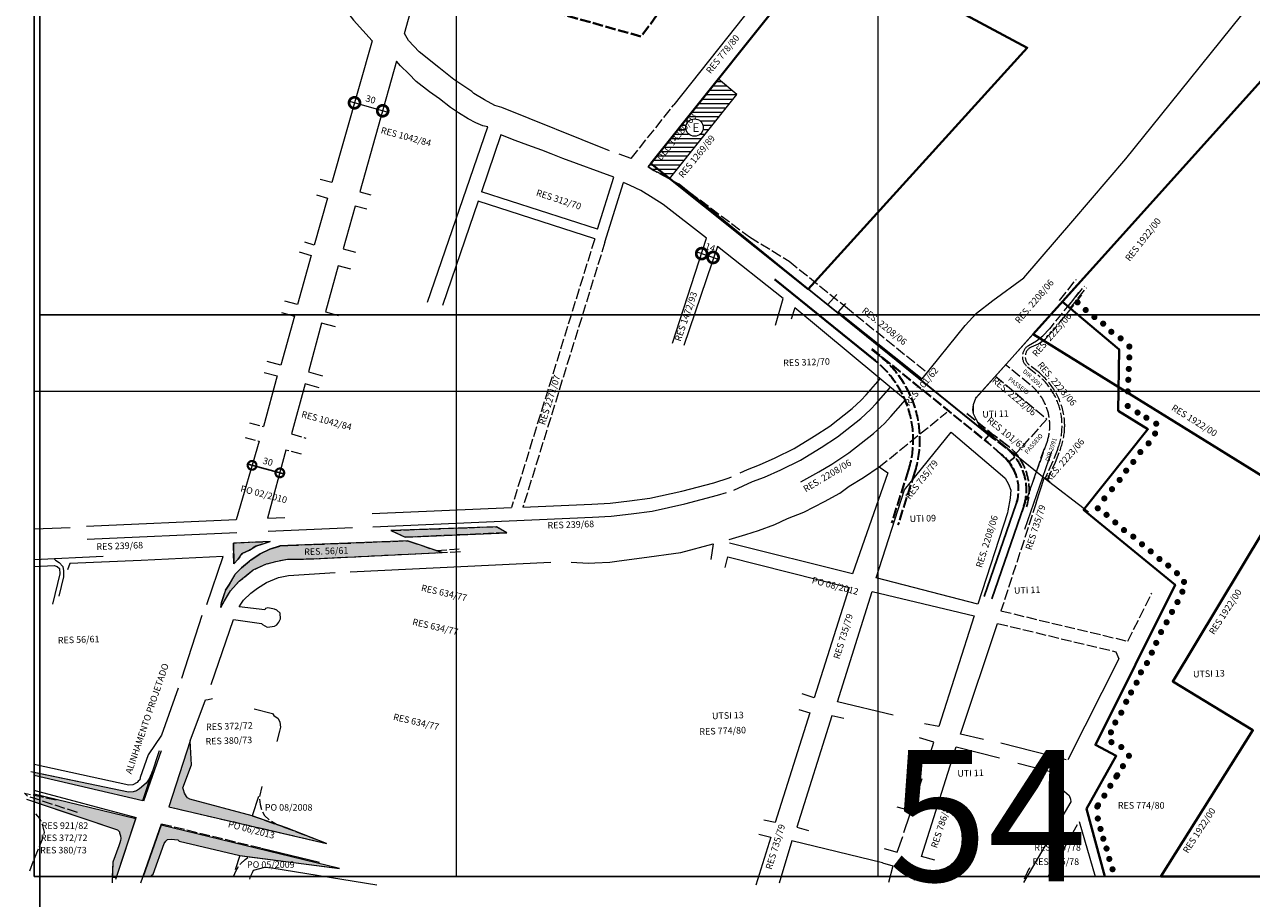
# Model space of a CAD drawing. Extents: x 180611 to 184658, y 1679246 to 1682846.
# Drawn here: x 180681 to 182085, y 1679779 to 1680778 of the extents above; entities that cross this region are included whole.
import ezdxf

# ---------------------------------------------------------------- set-up
doc = ezdxf.new("R2010")
doc.units = 0
doc.header["$MEASUREMENT"] = 0
doc.header["$XCLIPFRAME"] = 0
doc.linetypes.add('ACAD_ISO02W100', pattern=[15, 12, -3])
doc.layers.get('Defpoints').update_dxf_attribs({"linetype": 'CONTINUOUS'})
for name, color, linetype in [('Divisão_1956', 3, 'CONTINUOUS'), ('P-GAUSS_KRUEGER', 3, 'CONTINUOUS'), ('P-Imagem_raster', 250, 'CONTINUOUS'), ('Pesquisa de Origem', 4, 'CONTINUOUS'), ('Texto_1956', 3, 'CONTINUOUS'), ('VIADUTO2', 1, 'ACAD_ISO02W100'), ('VIADUTO3', 1, 'ACAD_ISO02W100')]:
    doc.layers.add(name, color=color, linetype=linetype)
for name, color, linetype, lineweight in [('P-Area_escola', 6, 'CONTINUOUS', 9), ('P-Area_verde', 3, 'CONTINUOUS', 20), ('P-Cotas', 5, 'CONTINUOUS', 9), ('P-Ident_Area_Escola', 6, 'CONTINUOUS', 40), ('P-Ident_Resolução', 2, 'CONTINUOUS', 30), ('P-Ident_SUBUEU', 5, 'CONTINUOUS', 40), ('P-Ident_Trac_Viário', 7, 'CONTINUOUS', 20), ('P-Lim_Equip', 4, 'ACAD_ISO02W100', 40), ('P-Lim_SUBUEU', 5, 'CONTINUOUS', 40), ('P-Lim_trac_viario', 1, 'CONTINUOUS', 20), ('P-Lim_trac_viario_proj', 1, 'ACAD_ISO02W100', 20), ('P-Malha', 7, 'CONTINUOUS', 9), ('P-Texto_Geral', 2, 'CONTINUOUS', 20)]:
    doc.layers.add(name, color=color, linetype=linetype, lineweight=lineweight)
doc.styles.add('SIMPLEX', font='simplex.shx')
doc.dimstyles.get("Standard").update_dxf_attribs({"dimtxt": 7.5, "dimasz": 20, "dimexe": 0.18, "dimexo": 0.0625, "dimgap": 5, "dimtad": 1, "dimdec": 0, "dimzin": 0, "dimdsep": 46, "dimtxsty": 'Standard', "dimblk": 'DOTSMALL', "dimcen": 0.09, "dimdle": 6, "dimse1": 1, "dimse2": 1, "dimadec": 0, "dimazin": 0, "dimtfac": 1, "dimtdec": 0, "dimtofl": 0, "dimtmove": 2, "dimatfit": 2, "dimldrblk": 'DOTSMALL', "dimfxl": 1, "dimtolj": 1, "dimtzin": 0, "dimarcsym": 0})
picture_1 = doc.add_image_def('image1.tif', size_in_pixel=(13600, 13480))

# ---------------------------------------------------------------- blocks, each defined once
blk = doc.blocks.new('_DotSmall')
at = {"layer": 'P-Texto_Geral', "color": 0, "const_width": 0.5}
blk.add_lwpolyline([(-0.0625, 0, 1), (0.0625, 0, 1)], format="xyb", close=True, dxfattribs=at)
blk = doc.blocks.new('*D4')
at = {"layer": 'Defpoints', "color": 0}
for p in [(181468.6, 1680512), (181452.2, 1680506.8), (181465.4, 1680502.3)]:
    blk.add_point(p, dxfattribs=at)
at = {"layer": 'P-Cotas', "lineweight": 9}
blk.add_line((181449.8, 1680518.3), (181474.3, 1680510.1), dxfattribs=at)
at = {"layer": 'P-Cotas', "lineweight": 9, "xscale": 25, "yscale": 25, "zscale": 25}
for p, rotation in [((181455.5, 1680516.4), 161.3218420505345), ((181468.6, 1680512), 341.3218420505345)]:
    blk.add_blockref('_DotSmall', p, dxfattribs=dict(at, rotation=rotation))
at = {"layer": 'P-Cotas', "insert": (181465.3, 1680523.6), "char_height": 7.5, "attachment_point": 5, "rotation": 341.3218, "style": 'SIMPLEX'}
blk.add_mtext('\\A1;14', dxfattribs=at)
blk = doc.blocks.new('*D5')
at = {"layer": 'Defpoints', "color": 0}
for p in [(181058.4, 1680689.4), (181090.6, 1680679.8), (181090.7, 1680680.3)]:
    blk.add_point(p, dxfattribs=at)
at = {"layer": 'P-Cotas', "lineweight": 9}
blk.add_line((181052.5, 1680690.6), (181096.4, 1680678.2), dxfattribs=at)
at = {"layer": 'P-Cotas', "lineweight": 9, "xscale": 25, "yscale": 25, "zscale": 25}
for p, rotation in [((181058.3, 1680688.9), 164.2268591933308), ((181090.6, 1680679.8), 344.2268591933308)]:
    blk.add_blockref('_DotSmall', p, dxfattribs=dict(at, rotation=rotation))
at = {"layer": 'P-Cotas', "insert": (181076.8, 1680692.8), "char_height": 7.5, "attachment_point": 5, "rotation": 344.2269, "style": 'SIMPLEX'}
blk.add_mtext('\\A1;30', dxfattribs=at)
blk = doc.blocks.new('*D18')
at = {"layer": 'Defpoints', "color": 0}
for p in [(180941.1, 1680274.2), (180972.9, 1680265.6), (180972.9, 1680265.6)]:
    blk.add_point(p, dxfattribs=at)
at = {"layer": 'P-Cotas', "color": 0, "lineweight": -2}
blk.add_line((180935.3, 1680275.8), (180978.6, 1680264.1), dxfattribs=at)
at = {"layer": 'P-Cotas', "color": 0, "lineweight": -2, "xscale": 20, "yscale": 20, "zscale": 20}
for p, rotation in [((180941.1, 1680274.2), 164.8812042717164), ((180972.9, 1680265.6), 344.8812042717164)]:
    blk.add_blockref('_DotSmall', p, dxfattribs=dict(at, rotation=rotation))
at = {"layer": 'P-Cotas', "color": 0, "insert": (180959.3, 1680278.4), "char_height": 7.5, "attachment_point": 5, "rotation": 344.8812}
blk.add_mtext('\\A1;30', dxfattribs=at)

msp = doc.modelspace()

# ---------------------------------------------------------------- hatches: boundary and pattern name
at = {"layer": 'P-Area_escola'}
h = msp.add_hatch(dxfattribs=at)
h.set_pattern_fill('ANSI31', color=256, scale=40.0393847, angle=135, style=0)
h.paths.add_polyline_path([(181495.803, 1680698.555), (181474.592, 1680716.107), (181394.275, 1680615.505), (181400.674, 1680611.464), (181408.22, 1680607.914), (181415.888, 1680603.98), (181418.729, 1680602.015)])
h.paths.add_polyline_path([(181437.371, 1680660.565, -1), (181457.391, 1680660.565, -1)], flags=16)
h.paths.add_polyline_path([(181442.421, 1680653.101), (181454.099, 1680653.084), (181454.121, 1680668.099), (181442.442, 1680668.116)], flags=8)
at = {"layer": 'P-Area_verde'}
h = msp.add_hatch(dxfattribs=at)
h.set_pattern_fill('AR-SAND', color=256, scale=2.5, style=0)
h.set_pattern_definition([(37.5, (0, 0), (-0.157483395, 4.8170594225), [0, -3.8, 0, -4.25, 0, -4.0625]), (7.5, (0, 0), (4.424441763, 7.055365163), [0, -2.05, 0, -3.425, 0, -1.3125]), (327.5, (-3.075, 0), (7.785354654, 0.014147634), [0, -1.25, 0, -4.5, 0, -5.875]), (317.5, (-3.075, 0), (7.515316511, 2.194188912), [0, -0.625, 0, -2.95, 0, -3.375])])
h.paths.add_polyline_path([(181158.48, 1680174.512), (181119.127, 1680187.954), (180982.17, 1680182.517), (180973.42, 1680182.148), (180961.316, 1680178.149), (180950.463, 1680173.113), (180939.958, 1680166.039), (180929.042, 1680157.066), (180921.955, 1680149.811), (180915.18, 1680138.231), (180910.633, 1680131.317), (180906.224, 1680117.158), (180905.376, 1680111.709), (180909.681, 1680119.39), (180916.326, 1680130.718), (180926.386, 1680141.61), (180942.435, 1680154.566), (180957.5, 1680161.44), (180968.318, 1680164.317), (180981.795, 1680167.024), (180997.128, 1680166.906), (181011.71, 1680167.436)])
h.paths.add_polyline_path([(180945.279, 1680181.707), (180952.664, 1680183.876), (180961.716, 1680187.289), (180919.863, 1680185.289), (180920.118, 1680161.655), (180925.273, 1680167.036), (180929.938, 1680173.44), (180938.239, 1680177.373)], flags=17)
h.paths.add_polyline_path([(181174.6, 1680202.357), (181099.799, 1680199.696), (181116.276, 1680191.938), (181174.6, 1680194.572)])
h.paths.add_polyline_path([(181220.642, 1680203.994), (181174.6, 1680202.357), (181174.6, 1680194.572), (181232.699, 1680197.196)])
h.paths.add_polyline_path([(180998.664, 1680180.836), (181065.301, 1680183.163), (181065.831, 1680167.978), (180999.195, 1680165.651)], flags=24)
at = {"layer": 'P-Area_verde', "lineweight": 9}
h = msp.add_hatch(dxfattribs=at)
h.set_pattern_fill('AR-SAND', color=256, scale=2.502462, angle=-0.083285, style=0)
h.set_pattern_definition([(37.41671468, (-310211.8654, -5007218.2527), (-0.1506293051, 4.8220264308), [0, -3.8037415447, 0, -4.2541846224, 0, -4.0665000067]), (7.41671468, (-310211.8654, -5007218.253), (4.43905926, 7.055866822), [0, -2.052018465, 0, -3.4283723133, 0, -1.3137923099]), (327.41671468, (-310214.9434, -5007218.2482), (7.7930325993, 0.0028335945), [0, -1.2512307713, 0, -4.5044307766, 0, -5.880784625]), (317.41671468, (-310214.9434, -5007218.248), (7.5259008916, 2.185411988), [0, -0.6256153856, 0, -2.9529046202, 0, -3.3783230825])])
h.paths.add_polyline_path([(180789.61, 1679855.155), (180789.592, 1679854.012), (180790.551, 1679850.566), (180790.882, 1679847.512), (180790.59, 1679845.103), (180789.911, 1679842.319), (180788.591, 1679839.037), (180781.701, 1679820.345), (180781.241, 1679803.161), (180786.206, 1679803.163), (180808.151, 1679869.801), (180691.822, 1679898.079), (180691.825, 1679889.479), (180787.109, 1679857.227)])
h.paths.add_polyline_path([(180816.066, 1679890.672), (180827.026, 1679924.294), (180824.588, 1679918.371), (180822.496, 1679914.339), (180819.903, 1679910.697), (180812.448, 1679904.209), (180808.991, 1679901.978), (180805.168, 1679900.641), (180799.713, 1679900.347), (180691.815, 1679922.792), (180691.816, 1679919.721)])
h.paths.add_polyline_path([(180845.955, 1679883.602), (181026.382, 1679841.723), (180980.51, 1679859.437), (180941.218, 1679873.317), (180869.794, 1679892.369), (180867.414, 1679894.059), (180866.171, 1679895.603), (180863.692, 1679899.073), (180862.49, 1679903.157), (180861.763, 1679905.201), (180871.942, 1679931.463), (180870.231, 1679959.059)])
h.paths.add_polyline_path([(180837.009, 1679862.786), (180816.305, 1679803.17), (180823.282, 1679803.172), (180827.99, 1679806.521), (180840.464, 1679841.512), (180842.281, 1679844.151), (180844.216, 1679846.28), (180848.403, 1679846.595), (180856.375, 1679845.832), (180857.619, 1679844.415), (180927.057, 1679827.935), (181041.216, 1679813.147)])

# ---------------------------------------------------------------- linework, layer by layer
at = {"layer": 'Divisão_1956'}
for points in [[(182678.494, 1680446.256), (180698.494, 1680446.256), (180698.494, 1681646.256), (182678.494, 1681646.256)], [(182678.494, 1679246.256), (180698.494, 1679246.256), (180698.494, 1680446.256), (182678.494, 1680446.256)]]:
    msp.add_lwpolyline(points, close=True, dxfattribs=at)
at = {"layer": 'P-Area_escola', "flags": 128}
msp.add_lwpolyline([(181495.803, 1680698.555), (181474.592, 1680716.107), (181394.275, 1680615.505), (181400.674, 1680611.464), (181408.22, 1680607.914), (181415.888, 1680603.98), (181418.729, 1680602.015)], close=True, dxfattribs=at)
at = {"layer": 'P-Area_escola', "lineweight": 9}
msp.add_circle((181447.381, 1680660.565), 10.01, dxfattribs=at)
at = {"layer": 'P-Area_verde', "flags": 128}
for points in [[(181220.642, 1680203.994), (181099.799, 1680199.696), (181116.276, 1680191.938), (181232.699, 1680197.196)], [(181119.127, 1680187.954), (180982.17, 1680182.517), (180973.42, 1680182.148), (180961.316, 1680178.149), (180950.463, 1680173.113), (180939.958, 1680166.039), (180929.042, 1680157.066), (180921.955, 1680149.811), (180915.18, 1680138.231), (180910.633, 1680131.317), (180906.224, 1680117.158), (180905.376, 1680111.709), (180909.681, 1680119.39), (180916.326, 1680130.718), (180926.386, 1680141.61), (180942.435, 1680154.566), (180957.5, 1680161.44), (180968.318, 1680164.317), (180981.795, 1680167.024), (180997.128, 1680166.906), (181011.71, 1680167.436), (181158.48, 1680174.512)], [(180945.279, 1680181.707), (180952.664, 1680183.876), (180961.716, 1680187.289), (180919.863, 1680185.289), (180920.118, 1680161.655), (180925.273, 1680167.036), (180929.938, 1680173.44), (180938.239, 1680177.373)], [(180869.794, 1679892.369), (180867.414, 1679894.059), (180866.171, 1679895.603), (180863.692, 1679899.073), (180862.49, 1679903.157), (180861.763, 1679905.201), (180871.942, 1679931.463), (180870.231, 1679959.059), (180845.955, 1679883.602), (181026.382, 1679841.723), (180980.51, 1679859.437), (180941.218, 1679873.317)], [(180827.026, 1679924.294), (180824.588, 1679918.371), (180822.496, 1679914.339), (180819.903, 1679910.697), (180812.448, 1679904.209), (180808.991, 1679901.978), (180805.168, 1679900.641), (180799.713, 1679900.347), (180691.815, 1679922.792), (180691.816, 1679919.721), (180816.066, 1679890.672)], [(180691.822, 1679898.079), (180691.825, 1679889.479), (180787.109, 1679857.227), (180789.61, 1679855.155), (180789.592, 1679854.012), (180790.551, 1679850.566), (180790.882, 1679847.512), (180790.59, 1679845.103), (180789.911, 1679842.319), (180788.591, 1679839.037), (180781.701, 1679820.345), (180781.241, 1679803.161), (180786.206, 1679803.163), (180808.151, 1679869.801)], [(180837.009, 1679862.786), (180816.593, 1679804), (180824.446, 1679804), (180827.99, 1679806.521), (180840.464, 1679841.512), (180842.281, 1679844.151), (180844.216, 1679846.28), (180848.403, 1679846.595), (180856.375, 1679845.832), (180857.619, 1679844.415), (180927.057, 1679827.935), (181041.216, 1679813.147)]]:
    msp.add_lwpolyline(points, close=True, dxfattribs=at)
at = {"layer": 'P-GAUSS_KRUEGER'}
msp.add_lwpolyline([(180692, 1682578), (183105, 1682578), (183105, 1679804), (180692, 1679804)], close=True, dxfattribs=at)
msp.add_lwpolyline([(183105, 1682027.56), (183105, 1679804), (180692, 1679804), (180692, 1682578), (181150.167, 1682578)], dxfattribs=at)
at = {"layer": 'P-Ident_SUBUEU', "const_width": 3.5}
for points in [[(181883.762, 1680460.653, 1), (181887.262, 1680460.653, 1)], [(181893.13, 1680451.918, 1), (181896.63, 1680451.918, 1)], [(181903.122, 1680443.806, 1), (181906.622, 1680443.806, 1)], [(181913.114, 1680436.319, 1), (181916.614, 1680436.319, 1)], [(181922.482, 1680426.96, 1), (181925.982, 1680426.96, 1)], [(181933.098, 1680419.472, 1), (181936.598, 1680419.472, 1)], [(181943.091, 1680410.113, 1), (181946.591, 1680410.113, 1)], [(181943.091, 1680397.634, 1), (181946.591, 1680397.634, 1)], [(181942.466, 1680384.531, 1), (181945.966, 1680384.531, 1)], [(181941.842, 1680372.052, 1), (181945.342, 1680372.052, 1)], [(181941.217, 1680358.8, 1), (181944.717, 1680358.8, 1)], [(181941.217, 1680342.102, 1), (181944.717, 1680342.102, 1)], [(181952.458, 1680334.615, 1), (181955.958, 1680334.615, 1)], [(181962.541, 1680328.693, 1), (181966.041, 1680328.693, 1)], [(181972.533, 1680310.598, 1), (181976.033, 1680310.598, 1)], [(181973.782, 1680321.829, 1), (181977.282, 1680321.829, 1)], [(181965.039, 1680299.367, 1), (181968.539, 1680299.367, 1)], [(181955.671, 1680289.384, 1), (181959.171, 1680289.384, 1)], [(181939.434, 1680268.169, 1), (181942.934, 1680268.169, 1)], [(181947.552, 1680278.153, 1), (181951.052, 1680278.153, 1)], [(181931.94, 1680257.562, 1), (181935.44, 1680257.562, 1)], [(181923.196, 1680246.955, 1), (181926.696, 1680246.955, 1)], [(181906.959, 1680225.117, 1), (181910.459, 1680225.117, 1)], [(181914.453, 1680236.348, 1), (181917.953, 1680236.348, 1)], [(181916.951, 1680217.629, 1), (181920.451, 1680217.629, 1)], [(181926.943, 1680208.894, 1), (181930.443, 1680208.894, 1)], [(181936.936, 1680200.159, 1), (181940.436, 1680200.159, 1)], [(181947.552, 1680192.671, 1), (181951.052, 1680192.671, 1)], [(181957.544, 1680183.936, 1), (181961.044, 1680183.936, 1)], [(181967.537, 1680175.824, 1), (181971.037, 1680175.824, 1)], [(181977.529, 1680167.089, 1), (181981.029, 1680167.089, 1)], [(181987.521, 1680159.602, 1), (181991.021, 1680159.602, 1)], [(181997.513, 1680150.866, 1), (182001.013, 1680150.866, 1)], [(182005.632, 1680140.883, 1), (182009.132, 1680140.883, 1)], [(182003.758, 1680129.652, 1), (182007.258, 1680129.652, 1)], [(181998.138, 1680117.797, 1), (182001.638, 1680117.797, 1)], [(181991.893, 1680106.566, 1), (181995.393, 1680106.566, 1)], [(181985.647, 1680094.711, 1), (181989.147, 1680094.711, 1)], [(181973.794, 1680071.142, 1), (181977.294, 1680071.142, 1)], [(181979.402, 1680083.48, 1), (181982.902, 1680083.48, 1)], [(181968.798, 1680059.911, 1), (181972.298, 1680059.911, 1)], [(181963.177, 1680048.055, 1), (181966.677, 1680048.055, 1)], [(181956.307, 1680037.448, 1), (181959.807, 1680037.448, 1)], [(181951.311, 1680025.593, 1), (181954.811, 1680025.593, 1)], [(181939.446, 1680003.755, 1), (181942.946, 1680003.755, 1)], [(181945.066, 1680014.362, 1), (181948.566, 1680014.362, 1)], [(181933.825, 1679991.276, 1), (181937.325, 1679991.276, 1)], [(181926.955, 1679980.045, 1), (181930.455, 1679980.045, 1)], [(181921.959, 1679968.814, 1), (181925.459, 1679968.814, 1)], [(181922.584, 1679957.582, 1), (181926.084, 1679957.582, 1)], [(181933.825, 1679951.967, 1), (181937.325, 1679951.967, 1)], [(181942.568, 1679941.984, 1), (181946.068, 1679941.984, 1)], [(181928.204, 1679918.273, 1), (181931.704, 1679918.273, 1)], [(181929.132, 1679919.757, 1), (181932.632, 1679919.757, 1)], [(181935.698, 1679930.129, 1), (181939.198, 1679930.129, 1)], [(181921.335, 1679907.666, 1), (181924.835, 1679907.666, 1)], [(181914.465, 1679896.435, 1), (181917.965, 1679896.435, 1)], [(181906.347, 1679883.956, 1), (181909.847, 1679883.956, 1)], [(181907.275, 1679885.44, 1), (181910.775, 1679885.44, 1)], [(181906.971, 1679870.229, 1), (181910.471, 1679870.229, 1)], [(181910.094, 1679858.374, 1), (181913.594, 1679858.374, 1)], [(181913.216, 1679847.143, 1), (181916.716, 1679847.143, 1)], [(181916.963, 1679835.912, 1), (181920.463, 1679835.912, 1)], [(181920.086, 1679824.057, 1), (181923.586, 1679824.057, 1)], [(181923.833, 1679812.202, 1), (181927.333, 1679812.202, 1)]]:
    msp.add_lwpolyline(points, format="xyb", close=True, dxfattribs=at)
at = {"layer": 'P-Lim_Equip', "flags": 128}
msp.add_lwpolyline([(181347.276, 1681138.011), (181259.194, 1680829.69), (181141.746, 1680862.517), (181134.232, 1680835.642), (181386.171, 1680764.721), (181472.409, 1680880.409), (181512.026, 1681074.785), (181347.276, 1681138.011)], close=True, dxfattribs=at)
at = {"layer": 'P-Lim_SUBUEU'}
msp.add_line((180894.204, 1680023.594), (180894.204, 1680023.594), dxfattribs=at)
at = {"layer": 'P-Lim_SUBUEU', "flags": 128}
msp.add_lwpolyline([(181834.763, 1680424.143), (182126.244, 1680748.021), (182153.004, 1680769.932), (182179.78, 1680789.926), (182200.575, 1680804.801), (182226.547, 1680816.063), (182224.059, 1680841.487), (182242.092, 1680859.621), (182288.67, 1680911.219), (182320.234, 1680951.241), (182359.541, 1681007.783), (182401.945, 1681075.708), (182442.875, 1681154.456), (182442.875, 1681154.456), (182629.307, 1681155.166), (182747.188, 1681156.462), (182821.486, 1681158.58), (182933.451, 1681162.384), (183033.667, 1681168.535), (183105.426, 1681175.34)], dxfattribs=at)
at = {"layer": 'P-Lim_SUBUEU'}
msp.add_lwpolyline([(181397.385, 1680619.4), (181770.261, 1681086.453), (181838.514, 1681031.964), (181676.311, 1680833.562), (181827.998, 1680751.852), (181577.236, 1680475.814)], close=True, dxfattribs=at)
for points in [[(181868.211, 1680461.308), (181933.282, 1680406.62), (181932.114, 1680336.629), (181966.032, 1680315.427), (181892.482, 1680223.518), (181997.208, 1680137.652), (181905.929, 1679954.481), (181929.806, 1679941.904), (181895.631, 1679881.343), (181916.881, 1679804)], [(181834.763, 1680424.143), (182125.263, 1680244.447), (181994.412, 1680027.134), (182086.156, 1679971.298), (181980.721, 1679804), (182955.698, 1679804), (183015.384, 1679814.384), (183030.537, 1679822.448), (183056.995, 1679840.577), (183076.65, 1679863.994), (183092.919, 1679878.053), (183092.806, 1679878.128), (183104.805, 1679888.958), (183104.805, 1679888.958)]]:
    msp.add_lwpolyline(points, dxfattribs=at)
at = {"layer": 'P-Lim_trac_viario'}
for p, q in [((181027.579, 1680579.938), (181012.143, 1680526.192)), ((181014.711, 1680583.573), (181027.579, 1680579.938)), ((181012.143, 1680526.192), (181001.678, 1680529.535)), ((181008.913, 1680514.429), (180992.929, 1680458.151)), ((180994.852, 1680518.357), (181008.913, 1680514.429)), ((181039.517, 1680502.507), (181025.108, 1680449.634)), ((181054.16, 1680498.511), (181039.517, 1680502.507)), ((180992.929, 1680458.151), (180978.542, 1680461.937)), ((180989.676, 1680444.99), (180974.072, 1680388.706)), ((180974.769, 1680449.102), (180989.676, 1680444.99)), ((181025.108, 1680449.634), (181040.041, 1680445.587)), ((181020.72, 1680436.746), (181005.635, 1680381.215)), ((181036.55, 1680432.5), (181020.72, 1680436.746)), ((180974.072, 1680388.706), (180958.475, 1680392.914)), ((180969.947, 1680376.449), (180954.319, 1680318.64)), ((180954.813, 1680380.285), (180969.947, 1680376.449)), ((181005.635, 1680381.215), (181021.618, 1680376.531)), ((181001.99, 1680367.299), (180986.118, 1680310.13)), ((181017.995, 1680362.95), (181001.99, 1680367.299)), ((180949.105, 1680301.7), (180922.954, 1680212.045)), ((180979.864, 1680291.554), (180958.846, 1680213.759)), ((180958.846, 1680213.759), (180978.426, 1680214.633)), ((180922.954, 1680212.045), (180751.617, 1680204.361)), ((180959.515, 1680198.76), (181056.026, 1680203.064)), ((180923.626, 1680197.046), (180752.29, 1680189.361)), ((181929.308, 1680060.949), (181932.851, 1680052.762)), ((181932.851, 1680052.762), (181874.606, 1679937.449)), ((181579.168, 1679990.945), (181539.772, 1679865.676)), ((181566.688, 1679995.082), (181579.168, 1679990.945)), ((180817.17, 1679890.414), (180837.355, 1679947.895)), ((180870.231, 1679959.059), (180845.955, 1679883.602)), ((180834.692, 1679947.811), (180816.066, 1679890.672)), ((181539.772, 1679865.676), (181526.761, 1679868.297)), ((181520.928, 1679852.256), (181534.685, 1679848.733)), ((181534.685, 1679848.733), (181517.334, 1679794.129))]:
    msp.add_line(p, q, dxfattribs=at)
at = {"layer": 'P-Lim_trac_viario', "flags": 128}
for points in [[(181619.928, 1680459.41), (181611.664, 1680449.887), (181707.764, 1680373.273), (181757.025, 1680434.102), (181769.925, 1680448.252), (181788.532, 1680462.692), (181823.929, 1680488.806), (181880.227, 1680553.842), (181940.931, 1680624.906), (181991.617, 1680687.745), (182084.715, 1680803.138), (182157.446, 1680889.255), (182245.001, 1680998.892), (182304.624, 1681073.657), (182347.913, 1681133.565), (182384.06, 1681198.542), (182420.819, 1681277.991), (182449.479, 1681366.081), (182513.402, 1681598.309), (182774.983, 1682578)], [(181115.402, 1680768.291), (181254.376, 1681265.369), (181377.272, 1681206.643), (181615.523, 1681103.751), (181672.578, 1681057.995), (181675.449, 1681055.282), (181678.903, 1681049.383), (181678.543, 1681050.659), (181679.063, 1681043.536), (181678.493, 1681039.607), (181676.159, 1681036.341), (181645.761, 1680966.318), (181423.752, 1680686.72)], [(181610.168, 1680469.775), (181599.456, 1680457.75), (181429.696, 1680595.756), (181423.784, 1680598.519), (181415.888, 1680603.98), (181408.22, 1680607.914), (181400.674, 1680611.464), (181394.275, 1680615.505), (181823.095, 1681152.631)], [(180730.583, 1681113.038), (180902.786, 1681040.419), (180909.579, 1681037.262), (180917.63, 1681033.576), (180923.152, 1681030.185), (180929.044, 1681026.153), (180934.28, 1681020.733), (180940.87, 1681012.879), (180944.807, 1681005.448), (180947.468, 1680997.529), (180955.203, 1680974.157), (180959.309, 1680961.514), (180964.317, 1680949.747), (180969.753, 1680933.145), (180979.788, 1680903.003), (180984.783, 1680890.473), (180990.267, 1680876.792), (180996.551, 1680865.64), (181004.577, 1680852.426), (181023.18, 1680827.103), (181057.078, 1680783.495), (181078.495, 1680759.778)], [(181898.064, 1680220.765), (181847.457, 1680259.549), (181774.642, 1680318.26), (181770.078, 1680326.082), (181766.643, 1680333.125), (181765.7, 1680337.586), (181766.562, 1680343.924), (181769.082, 1680350.871), (181769.991, 1680352.254), (181810.887, 1680397.518), (181874.267, 1680469.247), (182126.244, 1680748.021), (182138.969, 1680759.125), (182179.78, 1680789.926), (182179.78, 1680789.926), (182200.575, 1680804.801), (182226.547, 1680816.063), (182242.294, 1680820.953), (182400.981, 1680849.718), (182407.002, 1680861.691)], [(181192.51, 1680701.807), (181171.95, 1680715.729), (181154.932, 1680729.339), (181132.157, 1680747.361), (181120.066, 1680760.004), (181115.402, 1680768.291)], [(181078.495, 1680759.778), (181032.299, 1680597.649), (181018.915, 1680601.333)], [(181106.509, 1680736.464), (181064.319, 1680587.102), (181076.857, 1680583.586)], [(181141.906, 1680460.922), (181210.873, 1680661.497), (181205.317, 1680662.729), (181197.259, 1680666.033), (181188.337, 1680670.749), (181177.162, 1680677.279), (181168.138, 1680683.521), (181155.623, 1680693.376), (181144.093, 1680701.436), (181128.95, 1680713.366), (181120.6, 1680722.138), (181110.862, 1680731.313), (181106.509, 1680736.464)], [(181349.963, 1680633.997), (181227.069, 1680683.598), (181218.995, 1680685.886), (181206.93, 1680692.176), (181194.754, 1680699.485), (181192.51, 1680701.807)], [(181336.507, 1680544.286), (181354.928, 1680603.809), (181296.848, 1680625.189), (181283.246, 1680630.488), (181272.797, 1680634.847), (181256.541, 1680640.569), (181242.052, 1680645.882), (181225.681, 1680652.368), (181203.447, 1680587.239)], [(181374.914, 1680625.214), (181361.178, 1680630.007)], [(181344.855, 1680529.466), (181365.964, 1680597.677)], [(181422.216, 1680413.826), (181461.022, 1680534.023), (181411.457, 1680572.672), (181399.915, 1680579.97), (181385.986, 1680588.577), (181373.661, 1680594.491), (181365.964, 1680597.677), (181365.964, 1680597.677)], [(181072.507, 1680567.28), (181058.988, 1680570.798), (181045.401, 1680521.723), (181059.371, 1680518.042)], [(181199.718, 1680576.317), (181158.948, 1680456.892)], [(181540.154, 1680434.558), (181548.627, 1680465.04), (181473.544, 1680524.549), (181435.227, 1680411.205)], [(181688.789, 1680349.211), (181562.142, 1680454.28), (181557.751, 1680441.265)], [(181688.789, 1680349.211), (181562.142, 1680454.28), (181557.751, 1680441.265)], [(181499.591, 1680265.611), (181507.85, 1680269.412), (181521.494, 1680274.658), (181539.62, 1680282.753), (181561.461, 1680293.33), (181584.372, 1680307.448), (181602.046, 1680318.98), (181627.716, 1680339.152), (181638.133, 1680348.641), (181643.812, 1680355.029), (181659.885, 1680373.191)], [(181499.591, 1680265.611), (181507.85, 1680269.412), (181521.494, 1680274.658), (181539.62, 1680282.753), (181561.461, 1680293.33), (181584.372, 1680307.448), (181602.046, 1680318.98), (181627.716, 1680339.152), (181638.133, 1680348.641), (181643.812, 1680355.029), (181659.885, 1680373.191)], [(181492.405, 1680245.776), (181513.688, 1680255.571), (181527.254, 1680260.786), (181545.955, 1680269.138), (181568.69, 1680280.148), (181592.414, 1680294.767), (181610.804, 1680306.767), (181637.422, 1680327.683), (181648.829, 1680338.074), (181655.045, 1680345.066), (181671.447, 1680363.599)], [(181492.405, 1680245.776), (181513.688, 1680255.571), (181527.254, 1680260.786), (181545.955, 1680269.138), (181568.69, 1680280.148), (181592.414, 1680294.767), (181610.804, 1680306.767), (181637.422, 1680327.683), (181648.829, 1680338.074), (181655.045, 1680345.066), (181671.447, 1680363.599)], [(181589.706, 1680266.643), (181604.478, 1680275.745), (181623.941, 1680288.446), (181651.983, 1680310.481), (181664.873, 1680322.223), (181671.894, 1680330.121), (181688.789, 1680349.211)], [(181589.706, 1680266.643), (181604.478, 1680275.745), (181623.941, 1680288.446), (181651.983, 1680310.481), (181664.873, 1680322.223), (181671.894, 1680330.121), (181688.789, 1680349.211)], [(181655.276, 1680145.356), (181687.689, 1680246.218), (181741.087, 1680312.189), (181799.851, 1680262.341), (181802.718, 1680259.374), (181806.413, 1680252.709), (181809.342, 1680245.675), (181808.768, 1680241.491), (181808.439, 1680236.796), (181805.798, 1680222.229), (181805.381, 1680219.948), (181771.512, 1680115.299), (181655.276, 1680145.356)], [(181655.276, 1680145.356), (181687.689, 1680246.218), (181741.087, 1680312.189), (181799.851, 1680262.341), (181802.718, 1680259.374), (181806.413, 1680252.709), (181809.342, 1680245.675), (181808.768, 1680241.491), (181808.439, 1680236.796), (181805.798, 1680222.229), (181805.381, 1680219.948), (181771.512, 1680115.299), (181655.276, 1680145.356)], [(181487.051, 1680189.454), (181506.025, 1680195.123), (181520.674, 1680199.844), (181539.286, 1680206.661), (181553.587, 1680213.293), (181572.46, 1680220.615), (181596.103, 1680232.942), (181613.489, 1680242.319), (181624.135, 1680250.28), (181640.516, 1680260.182), (181658.58, 1680272.344), (181668.361, 1680265.836), (181628.231, 1680150.107), (181487.235, 1680185.132)], [(181487.051, 1680189.454), (181506.025, 1680195.123), (181520.674, 1680199.844), (181539.286, 1680206.661), (181553.587, 1680213.293), (181572.46, 1680220.615), (181596.103, 1680232.942), (181613.489, 1680242.319), (181624.135, 1680250.28), (181640.516, 1680260.182), (181658.58, 1680272.344), (181668.361, 1680265.836), (181628.231, 1680150.107), (181487.235, 1680185.132)], [(181251.071, 1680226.414), (181329.918, 1680229.819), (181350.719, 1680230.885), (181372.94, 1680233.579), (181396.308, 1680236.636), (181432.811, 1680244.82), (181469.336, 1680254.401), (181487.039, 1680259.835), (181489.515, 1680260.975)], [(181569.039, 1680255.293), (181589.706, 1680266.643)], [(181569.039, 1680255.293), (181589.706, 1680266.643)], [(181079.211, 1680203.963), (181330.626, 1680214.821), (181352.009, 1680215.916), (181374.818, 1680218.682), (181398.93, 1680221.837), (181436.359, 1680230.228), (181473.446, 1680239.956), (181484.055, 1680243.213)], [(181078.564, 1680218.964), (181237.962, 1680225.848)], [(180732.837, 1680202.882), (180692, 1680201.169)], [(181306.172, 1680163.628), (181326.047, 1680162.295), (181333.15, 1680162.69), (181350.526, 1680163.556), (181361.071, 1680165.166), (181386.976, 1680168.437), (181431.811, 1680174.582), (181468.847, 1680184.409)], [(181468.847, 1680184.409), (181465.899, 1680166.543)], [(180692, 1680166.375), (180770.587, 1680170.265)], [(180692, 1680158.529), (180714.525, 1680159.472), (180718.185, 1680158.524), (180720.68, 1680156.07), (180721.218, 1680150.091), (180712.933, 1680115.541)], [(180714.404, 1680167.731), (180716.145, 1680165.671), (180720.41, 1680162.935), (180724.522, 1680158.55), (180725.454, 1680153.453), (180725.217, 1680146.597), (180720.173, 1680124.445)], [(180889.461, 1680115.012), (180908.21, 1680169.849), (180814.23, 1680165.377), (180732.559, 1680161.852), (180730.038, 1680154.778)], [(181053.542, 1680152.286), (181282.853, 1680163.619)], [(181482.483, 1680157.513), (181485.593, 1680169.659), (181624.433, 1680134.541), (181584.259, 1680008.141), (181570.394, 1680012.809)], [(180894.204, 1680023.594), (180919.726, 1680097.76), (180952.1, 1680093.432), (180953.222, 1680092.271), (180958.494, 1680089.138), (180961.415, 1680089.473), (180966.748, 1680090.15), (180969.311, 1680091.887), (180971.891, 1680094.768), (180973.604, 1680098.806), (180973.45, 1680105.034), (180969.453, 1680108.655), (180966.68, 1680109.588), (180959.229, 1680111.231), (180956.685, 1680110.637), (180955.647, 1680109.129), (180926.296, 1680112.265), (180928.12, 1680115.412), (180931.234, 1680119.936), (180939.727, 1680127.931), (180947.298, 1680133.781), (180957.664, 1680140.095), (180971.19, 1680145.85), (180982.632, 1680148.081), (181036.043, 1680151.676)], [(181674.427, 1679988.282), (181611.056, 1680003.776), (181650.595, 1680130.059), (181767.242, 1680101.901), (181726.909, 1679975.334), (181710.64, 1679978.431)], [(180883.811, 1680102.525), (180860.222, 1680030.361)], [(181777.775, 1679960.59), (181751.691, 1679966.827), (181793.974, 1680093.471)], [(180856.626, 1680019.493), (180837.509, 1679965.424), (180822.321, 1679942.926), (180813.288, 1679917.027), (180812.74, 1679914.495), (180810.691, 1679913.13), (180809.648, 1679911.368), (180804.789, 1679908.651), (180800.22, 1679908.216), (180692, 1679932.043)], [(180948.545, 1679895.559), (180941.218, 1679873.317), (180869.794, 1679892.369), (180867.414, 1679894.059), (180866.171, 1679895.603), (180863.692, 1679899.073), (180862.49, 1679903.157), (180861.763, 1679905.201), (180871.942, 1679931.463), (180870.231, 1679959.059), (180887.968, 1680006.162), (180891.015, 1680006.494), (180895.975, 1680007.559)], [(180943.691, 1679995.872), (180964.642, 1679990.456), (180966.126, 1679988.146), (180970.885, 1679984.64), (180972.843, 1679980.289), (180973.765, 1679974.558), (180972.68, 1679970.129), (180969.321, 1679958.24)], [(181618.226, 1679984.605), (181604.334, 1679987.622), (181564.528, 1679860.453), (181577.899, 1679856.556)], [(181715.606, 1679940.366), (181721.202, 1679957.427), (181704.68, 1679962.391)], [(181722.333, 1679822.492), (181707.196, 1679826.926), (181746.847, 1679952.318), (181796.323, 1679939.714)], [(181872.45, 1679937.356), (181797.608, 1679956.59)], [(180827.026, 1679924.294), (180824.588, 1679918.371), (180822.496, 1679914.339), (180819.903, 1679910.697), (180812.448, 1679904.209), (180808.991, 1679901.978), (180805.168, 1679900.641), (180799.713, 1679900.347), (180687.93, 1679923.6)], [(181817.259, 1679933.409), (181866.482, 1679920.809), (181863.113, 1679916.162), (181862.185, 1679913.636), (181860.734, 1679910.102), (181864.333, 1679905.344), (181870.727, 1679901.05), (181876.102, 1679896.391), (181877.557, 1679892.302), (181877.888, 1679889.248), (181823.819, 1679797.244)], [(181686.978, 1679854.308), (181707.737, 1679915.973)], [(180683.121, 1679892.425), (180787.109, 1679857.227), (180789.61, 1679855.155), (180789.592, 1679854.012), (180790.551, 1679850.566), (180790.882, 1679847.512), (180790.59, 1679845.103), (180789.911, 1679842.319), (180788.591, 1679839.037), (180781.701, 1679820.345), (180781.069, 1679796.725)], [(180691.482, 1679902.741), (180808.625, 1679871.24)], [(181678.829, 1679883.53), (181694.734, 1679879.592)], [(180785.444, 1679800.848), (180808.625, 1679871.24)], [(180814.017, 1679796.581), (180837.535, 1679864.299)], [(181664.382, 1679836.12), (181679.269, 1679831.945), (181685.762, 1679849.627)], [(181851.994, 1679804), (181885.33, 1679863.34)], [(180824.446, 1679804), (180827.99, 1679806.521), (180840.464, 1679841.512), (180842.281, 1679844.151), (180844.216, 1679846.28), (180848.403, 1679846.595), (180856.375, 1679845.832), (180857.619, 1679844.415), (180927.057, 1679827.935), (180921.979, 1679811.628)], [(180952.1, 1679836.242), (181018.37, 1679820.254)], [(181662.468, 1679819.509), (181558.536, 1679844.622), (181544.363, 1679796.365)], [(180927.057, 1679827.935), (180937.964, 1679826.522)], [(180938.659, 1679800.691), (180939.346, 1679803.983), (180941.573, 1679808.521), (180942.631, 1679811.299), (180955.614, 1679814.776), (180963.583, 1679813.886), (181083.79, 1679794.31)], [(181662.468, 1679819.509), (181674.326, 1679816.143), (181669.08, 1679797.171)], [(181699.156, 1679799.74), (181701.714, 1679809.1), (181720.139, 1679804.233)]]:
    msp.add_lwpolyline(points, dxfattribs=at)
at = {"layer": 'P-Lim_trac_viario'}
for points in [[(181336.507, 1680544.286), (181203.447, 1680587.239)], [(181333.096, 1680533.262), (181199.718, 1680576.317)], [(181838.395, 1680231.409), (181847.457, 1680259.549), (181773.367, 1680319.342), (181766.643, 1680333.125), (181766.562, 1680343.924), (181769.082, 1680350.871), (181810.887, 1680397.518), (181834.763, 1680424.143)], [(181887.247, 1679866.752), (181905.613, 1679804)]]:
    msp.add_lwpolyline(points, dxfattribs=at)
at = {"layer": 'P-Lim_trac_viario_proj'}
for p, q in [((181864.942, 1680462.906, 3.287), (181884.179, 1680486.837, 3.287)), ((181874.294, 1680455.387, 3.287), (181893.532, 1680479.318, 3.287)), ((181876.665, 1680453.548, 3.287), (181895.87, 1680477.438, 3.287)), ((181831.378, 1680366.496), (181803.195, 1680389.005)), ((180933.277, 1680306.021), (180949.105, 1680301.7)), ((180986.118, 1680310.13), (181002.624, 1680305.333)), ((181822.494, 1680221.503), (181850.439, 1680300.009)), ((180997.746, 1680287.05), (180979.864, 1680291.554)), ((181847.302, 1680293.186, 3.287), (181826.855, 1680234.525, 3.287)), ((181838.292, 1680231.489), (181797.878, 1680107.764)), ((180982.17, 1680182.517), (181119.127, 1680187.954)), ((181119.127, 1680187.954), (181158.48, 1680174.512)), ((180939.958, 1680166.039), (180950.463, 1680173.113)), ((180950.463, 1680173.113), (180961.316, 1680178.149)), ((180961.316, 1680178.149), (180973.42, 1680182.148)), ((180973.42, 1680182.148), (180982.17, 1680182.517)), ((181151.897, 1680176.76), (181178.165, 1680178.882)), ((180929.042, 1680157.066), (180939.958, 1680166.039)), ((180915.18, 1680138.231), (180921.955, 1680149.811)), ((180921.955, 1680149.811), (180929.042, 1680157.066)), ((180906.224, 1680117.158), (180910.633, 1680131.317)), ((180910.633, 1680131.317), (180915.18, 1680138.231)), ((180905.376, 1680111.709), (180906.224, 1680117.158)), ((181943.062, 1680073.053), (181970.43, 1680128.006)), ((181797.878, 1680107.764), (181943.062, 1680073.053)), ((181793.974, 1680093.471), (181929.308, 1680060.949)), ((180845.955, 1679883.602), (181026.382, 1679841.723)), ((180837.535, 1679864.299), (180952.136, 1679836.354)), ((180937.964, 1679826.522), (181041.131, 1679813.158))]:
    msp.add_line(p, q, dxfattribs=at)
at = {"layer": 'P-Lim_trac_viario_proj', "linetype": 'ByBlock'}
msp.add_line((181855.801, 1680290.224, 3.287), (181824.968, 1680200.854, 3.287), dxfattribs=at)
at = {"layer": 'P-Lim_trac_viario_proj', "flags": 128}
for points in [[(181374.914, 1680625.214), (181423.752, 1680686.72)], [(181658.58, 1680272.344), (181736.004, 1680335.011)], [(180938.201, 1680323.002), (180954.319, 1680318.64)], [(181099.799, 1680199.696), (181220.642, 1680203.994), (181232.699, 1680197.196), (181116.276, 1680191.938), (181099.799, 1680199.696)], [(180920.118, 1680161.655), (180919.863, 1680185.289), (180961.716, 1680187.289), (180952.664, 1680183.876), (180945.279, 1680181.707), (180938.239, 1680177.373), (180929.938, 1680173.44), (180925.273, 1680167.036), (180920.118, 1680161.655)], [(180905.376, 1680111.709), (180909.681, 1680119.39), (180916.326, 1680130.718), (180926.386, 1680141.61), (180942.435, 1680154.566), (180957.5, 1680161.44), (180968.318, 1680164.317), (180981.795, 1680167.024), (180997.128, 1680166.906), (181011.71, 1680167.436), (181180.012, 1680175.55)], [(180952.276, 1679906.934), (180949.416, 1679894.529), (180949.655, 1679893.636), (180950.551, 1679886.254), (180952.703, 1679878.216), (180955.417, 1679873.599), (180961.035, 1679868.301), (180969.074, 1679863.853), (181026.382, 1679841.723)], [(180741.354, 1679877.144), (180684.663, 1679895.606), (180680.814, 1679899.259), (180680.814, 1679899.259), (180719.111, 1679891.037)], [(180686.75, 1679810.552), (180701.794, 1679847.79), (180703.805, 1679854.618), (180701.773, 1679862.273), (180698.726, 1679869.817), (180693.621, 1679875.488), (180693.621, 1679875.488)], [(180941.218, 1679873.317), (180980.51, 1679859.437)], [(180920.345, 1679804.54), (180922.462, 1679810.096), (180927.791, 1679818.396), (180933.065, 1679823.266), (180937.964, 1679826.522)]]:
    msp.add_lwpolyline(points, dxfattribs=at)
at = {"layer": 'P-Lim_trac_viario_proj'}
for points in [[(181394.275, 1680615.505), (181429.696, 1680595.756), (181510.287, 1680535.439), (181555.446, 1680507.82), (181619.933, 1680455.742), (181713.975, 1680380.045)], [(181333.096, 1680533.262), (181333.096, 1680533.262), (181237.962, 1680225.848)], [(181344.855, 1680529.466), (181251.071, 1680226.414)], [(181886.775, 1680471.826), (181856.568, 1680434.187), (181853.36, 1680430.377)], [(181890.207, 1680469.072), (181859.967, 1680431.393), (181856.726, 1680427.543)], [(181791.728, 1680376.313), (181850.283, 1680327.182), (181814.053, 1680286.483)], [(181824.762, 1679801.358), (181830.024, 1679812.23), (181831.067, 1679814.189)]]:
    msp.add_lwpolyline(points, dxfattribs=at)
at = {"layer": 'P-Lim_trac_viario_proj', "elevation": 3.165}
for points in [[(181829.337, 1680411.113), (181838.591, 1680416.507), (181845.7, 1680422.279), (181853.36, 1680430.377)], [(181833.034, 1680409.7), (181841.049, 1680413.362), (181848.698, 1680419.045), (181856.557, 1680427.353)]]:
    msp.add_lwpolyline(points, dxfattribs=at)
at = {"layer": 'P-Lim_trac_viario_proj'}
for points in [[(181829.337, 1680411.113, 0.52484175), (181828.271, 1680386.895), (181840.014, 1680377.516, -0.32739773), (181862.859, 1680293.022), (181857.418, 1680278.942), (181848.264, 1680258.979)], [(181850.705, 1680257.106), (181860.145, 1680277.692), (181865.273, 1680290.968, 0.08685058), (181870.785, 1680316.973, 0.04875664), (181869.855, 1680331.925, 0.17595462), (181841.886, 1680379.86), (181830.143, 1680389.239, -0.57071573), (181833.034, 1680409.7)]]:
    msp.add_lwpolyline(points, format="xyb", dxfattribs=at)
msp.add_arc((181794.005, 1680319.806), 59.806, 340.143887, 51.448181, dxfattribs=at)
at = {"layer": 'P-Malha'}
for p, q in [((181174.6, 1682578), (181174.6, 1679804)), ((181657.2, 1682578), (181657.2, 1679804)), ((183105, 1680358.8), (180692, 1680358.8))]:
    msp.add_line(p, q, dxfattribs=at)
at = {"layer": 'VIADUTO2', "linetype": 'ByBlock'}
for p, q in [((181550.136, 1680497.713, 3.287), (181787.749, 1680305.821, 3.287)), ((181550.424, 1680497.994, 3.287), (181788, 1680306.132, 3.287)), ((181815.307, 1680230.33, 3.287), (181778.561, 1680124.052, -8.788)), ((181824.273, 1680227.505, 3.287), (181787.57, 1680121.354, -8.673))]:
    msp.add_line(p, q, dxfattribs=at)
at = {"layer": 'VIADUTO2'}
for p, q in [((181650.179, 1680407.151, 3.287), (181782.974, 1680299.908, 3.287)), ((181650.43, 1680407.462, 3.287), (181783.225, 1680300.219, 3.287)), ((181759.055, 1680333.364, 3.287), (181789.885, 1680308.466, 3.287)), ((181779.639, 1680303.245, 3.287), (181784.037, 1680308.69, 3.287)), ((181797.955, 1680286.654, 3.287), (181782.96, 1680299.92, 3.287)), ((181798.22, 1680286.954, 3.287), (181783.225, 1680300.219, 3.287)), ((181803.874, 1680293.955, 3.287), (181787.749, 1680305.821, 3.287)), ((181804.111, 1680294.278, 3.287), (181787.986, 1680306.143, 3.287)), ((181805.95, 1680296.649, 3.287), (181789.764, 1680308.559, 3.287)), ((181813.896, 1680283.717, 3.287), (181806.775, 1680278.213, 3.287)), ((181814.25, 1680264.918, 3.287), (181813.876, 1680264.775, 3.287))]:
    msp.add_line(p, q, dxfattribs=at)
for radius, start, end in [(52.1, 20.993809, 51.076361), (52.5, 20.993809, 51.076361), (52.5, 342.508959, 51.076361), (52.9, 342.508959, 51.076361), (61.5, 342.508959, 51.076361), (61.9, 342.508959, 51.076361), (64.9, 342.508959, 51.144807)]:
    msp.add_arc((181765.235, 1680246.109, 3.287), radius, start, end, dxfattribs=at)
at = {"layer": 'VIADUTO3', "linetype": 'ByBlock'}
for p, q in [((181538.898, 1680486.736, 3.287), (181654.102, 1680393.7, 3.287)), ((181539.187, 1680487.017, 3.287), (181654.353, 1680394.011, 3.287))]:
    msp.add_line(p, q, dxfattribs=at)
at = {"layer": 'VIADUTO3'}
for p, q in [((181649.928, 1680406.84, 3.287), (181658.877, 1680399.613, 3.287)), ((181691.803, 1680268.419, 3.287), (181672.833, 1680208.541, 3.287)), ((181692.185, 1680268.298, 3.287), (181673.214, 1680208.42, 3.287)), ((181699.049, 1680266.123, 3.287), (181680.078, 1680206.245, 3.287)), ((181699.43, 1680266.002, 3.287), (181680.459, 1680206.124, 3.287))]:
    msp.add_line(p, q, dxfattribs=at)
for radius in [123.6, 124, 116, 116.4]:
    msp.add_arc((181581.221, 1680303.454, 3.287), radius, 342.420564, 51.076515, dxfattribs=at)

# ---------------------------------------------------------------- texts
at = {"layer": 'P-Ident_Area_Escola', "lineweight": 40}
msp.add_text('E', height=10.01, rotation=359.916715, dxfattribs=at).set_placement((181444.927, 1680655.6))
at = {"layer": 'P-Ident_Resolução', "lineweight": 30, "attachment_point": 1, "style": 'SIMPLEX'}
for s, insert, char_height, width, rotation in [('RES 778/80', (181459.818, 1680726.197), 7.5079, 79.0118, 51), ('DEC 14380/03', (181403.188, 1680626.852), 7.50788, 86.8067, 51), ('RES 1042/84', (181089.776, 1680661.446), 7.50788, 87.8624, 345), ('RES 1269/89', (181428.33, 1680607.007), 7.50788, 86.8067, 51), ('RES 312/70', (181267.781, 1680590.116), 7.5079, 216.9703, 342), ('RES 1922/00', (181939.293, 1680511.544), 7.50788, 85.3669, 52), ('RES. 2208/06', (181813.076, 1680440.699), 7.50788, 87.12561, 49.426691), ('RES 1472/93', (181424.288, 1680417.739), 7.50788, 88.3684, 71), ('RES. 2208/06', (181642.822, 1680455.693), 7.50788, 101.73996, 321.30547), ('RES. 2223/06', (181832.979, 1680402.666), 7.50788, 87.31504, 49), ('RES 312/70', (181548.693, 1680395.056), 7.5079, 82.1281, 2), ('RES. 2223/06', (181844.919, 1680393.494), 7.50788, 87.1256, 310.318207), ('RES 2271/07', (181269.021, 1680322.077), 7.50788, 85.4228, 72.390474), ('RES. 2223/06', (181791.851, 1680375.906), 7.50788, 87.1256, 320.015256), ('RES 1922/00', (181996.172, 1680344.338), 7.50788, 91.5945, 328), ('RES 1042/84', (180998.867, 1680336.676), 7.50788, 85.4228, 345), ('UTI 11', (181776.479, 1680336.307), 7.5079, 33.75759, 2), ('RES 101/62', (181785.836, 1680330.367), 7.5079, 81.4563, 321), ('RES. 2223/06', (181847.69, 1680259.175), 7.50788, 87.1256, 49), ('RES. 2208/06', (181570.722, 1680249.634), 7.50788, 101.73996, 31), ('RES 735/79', (181687.781, 1680239.207), 7.5079, 216.9703, 52), ('RES 735/79', (181825.576, 1680179.065), 7.5079, 81.4651, 72), ('UTI 09', (181693.347, 1680216.711), 7.5079, 41.00946, 2), ('RES. 2208/06', (181769.015, 1680158.74), 7.50788, 101.73996, 72.68446), ('RES 239/68', (181279, 1680209.243), 7.5079, 83.1625, 2), ('RES 239/68', (180762.923, 1680184.945), 7.5079, 83.2407, 2), ('RES. 56/61', (181000.606, 1680179.026), 7.5079, 216.9703, 2), ('RES 634/77', (181135.731, 1680138.06), 7.5079, 79.4088, 347), ('UTI 11', (181812.708, 1680134.774), 7.5079, 39.3798, 2), ('RES 1922/00', (182035.361, 1680083.977), 7.50788, 90.4035, 57), ('RES 735/79', (181605.961, 1680054.172), 7.5079, 81.8755, 73), ('RES 634/77', (181125.665, 1680099.248), 7.5079, 82.3977, 347), ('RES 56/61', (180718.763, 1680077.815), 7.5079, 68.7077, 2), ('ALINHAMENTO PROJETADO', (180795.966, 1679922.929), 7.50788, 159.47042, 71.164131), ('UTSI 13', (182017.579, 1680039.027), 7.5079, 47.14158, 2), ('RES 634/77', (181103.729, 1679990.511), 7.5079, 83.8534, 347), ('UTSI 13', (181467.226, 1679991.24), 7.5079, 49.93454, 2), ('RES 372/72', (180888.343, 1679978.703), 7.5079, 81.4972, 2), ('RES 380/73', (180887.792, 1679962.185), 7.5079, 82.9081, 2), ('RES 774/80', (181452.731, 1679973.354), 7.5079, 87.7949, 2), ('UTI 11', (181747.93, 1679925.409), 7.5079, 39.3798, 2), ('RES 786/80', (181717.612, 1679838.111), 7.5079, 78.5311, 72), ('RES 1922/00', (182005.436, 1679833.868), 7.50788, 86.0943, 57), ('RES 735/79', (181528.368, 1679813.47), 7.5079, 82.6475, 73)]:
    msp.add_mtext(s, dxfattribs=dict(at, insert=insert, char_height=char_height, width=width, rotation=rotation))
at = {"layer": 'P-Ident_Resolução', "insert": (181686.776, 1680346.419), "char_height": 7.5079, "width": 91.5545, "attachment_point": 1, "rotation": 50, "style": 'SIMPLEX'}
msp.add_mtext('RES 101/62', dxfattribs=at)
at = {"layer": 'P-Ident_Resolução', "lineweight": 30, "char_height": 7.5079, "attachment_point": 1, "style": 'SIMPLEX'}
for s, insert, width in [('RES 774/80', (181931.702, 1679889.028), 79.453), ('RES 921/82', (180700.351, 1679865.879), 81.1358), ('RES 372/72', (180699.424, 1679851.926), 83.1358), ('RES 380/73', (180698.629, 1679837.83), 81.8138), ('RES 677/78', (181836.031, 1679840.997), 79.1669), ('RES 655/78', (181833.981, 1679824.656), 87.8023)]:
    msp.add_mtext(s, dxfattribs=dict(at, insert=insert, width=width))
at = {"layer": 'P-Ident_Trac_Viário', "style": 'SIMPLEX'}
for rotation, p in [(322.2392, (181805.724, 1680371.712)), (49.593978, (181828.277, 1680286.755))]:
    msp.add_text('PASSEIO', height=5, rotation=rotation, dxfattribs=at).set_placement(p)
at = {"layer": 'P-Ident_Trac_Viário', "char_height": 5.00492, "width": 33.25882, "attachment_point": 1}
for insert, rotation in [((181825.697, 1680384.726, -3.287), 317.846979), ((181848.527, 1680279.803, -3.287), 71.771138)]:
    msp.add_mtext('{\\Fsimplex.shx;DIR 2091}', dxfattribs=dict(at, insert=insert, rotation=rotation))
at = {"layer": 'Pesquisa de Origem', "lineweight": 30, "char_height": 7.5079, "width": 80.0038, "attachment_point": 1, "rotation": 345.501789, "style": 'SIMPLEX'}
for s, insert in [('PO 02/2010', (180929.135, 1680251.584)), ('PO 08/2012', (181582.854, 1680146.761)), ('PO 06/2013', (180914.915, 1679867.834))]:
    msp.add_mtext(s, dxfattribs=dict(at, insert=insert))
at = {"layer": 'Pesquisa de Origem', "lineweight": 30, "char_height": 7.5079, "width": 80.0038, "attachment_point": 1, "style": 'SIMPLEX'}
for s, insert in [('PO 08/2008', (180955.719, 1679886.755)), ('PO 05/2009', (180935.339, 1679821.293))]:
    msp.add_mtext(s, dxfattribs=dict(at, insert=insert))
at = {"layer": 'Texto_1956', "insert": (181669.251, 1679948.474), "char_height": 150, "width": 229.29872, "attachment_point": 1}
msp.add_mtext('54', dxfattribs=at)

# ---------------------------------------------------------------- dimensions: what is measured, and where the dimension line sits
at = {"layer": 'P-Cotas', "ltscale": 25}
dim = msp.add_aligned_dim(p1=(181058.439, 1680689.389), p2=(181090.71, 1680680.274), distance=-0.465, text='30', dimstyle='Standard', override={"dimtxt": 7.5, "dimasz": 25, "dimgap": 5, "dimtad": 1, "dimtih": 0, "dimtoh": 0, "dimdec": 2, "dimtxsty": 'SIMPLEX', "dimblk": 'DOTSMALL', "dimse1": 1, "dimse2": 1, "dimclrd": 256, "dimclrt": 256, "dimtdec": 2, "dimldrblk": 'DotSmall', "dimlwd": 9}, dxfattribs=at)
dim.commit()
dim.dimension.update_dxf_attribs({"geometry": '*D5', "text_midpoint": (181076.827, 1680692.805)})
dim = msp.add_linear_dim(base=(181468.613, 1680511.973), p1=(181452.229, 1680506.788), p2=(181465.36, 1680502.349), angle=341.321842, text='14', dimstyle='Standard', override={"dimtxt": 7.5, "dimasz": 25, "dimgap": 5, "dimtad": 1, "dimtih": 0, "dimtoh": 0, "dimdec": 2, "dimtxsty": 'SIMPLEX', "dimblk": 'DOTSMALL', "dimse1": 1, "dimse2": 1, "dimclrd": 256, "dimclrt": 256, "dimtdec": 2, "dimldrblk": 'DotSmall', "dimlwd": 9}, dxfattribs=at)
dim.commit()
dim.dimension.update_dxf_attribs({"geometry": '*D4', "text_midpoint": (181465.252, 1680523.612), "dimtype": 161})
at = {"layer": 'P-Cotas'}
dim = msp.add_aligned_dim(p1=(180941.084, 1680274.201), p2=(180972.857, 1680265.617), distance=0, text='30', dimstyle='Standard', dxfattribs=at)
dim.commit()
dim.dimension.update_dxf_attribs({"geometry": '*D18', "text_midpoint": (180959.252, 1680278.356)})

# ---------------------------------------------------------------- referenced raster images: frames only (the image files are external)
at = {"layer": 'P-Imagem_raster', "linetype": 'Continuous'}
image = msp.add_image(picture_1, insert=(179698.902, 1678646.43), size_in_units=(4383.316, 4344.64), rotation=-0.083285, dxfattribs=at)
image.set_boundary_path([(3063.024, 1276.653), (10549.768, 1265.77), (10562.279, 9872.5786), (3075.535, 9883.4614), (3063.024, 1276.653)])

doc.saveas('drawing.dxf')
